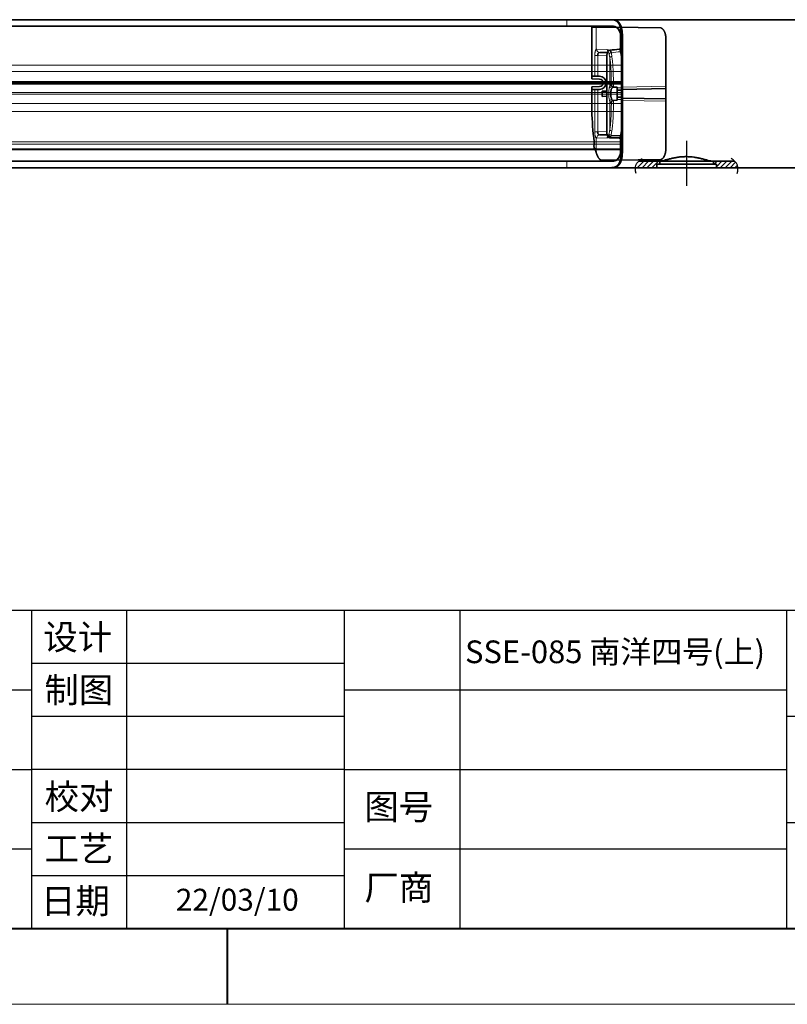
# Model space of a CAD drawing. Extents: x -1852 to 1352, y -221 to 893.
# Drawn here: x -1172 to -819, y -170 to 282 of the extents above; entities that cross this region are included whole.
import ezdxf

# ---------------------------------------------------------------- set-up
doc = ezdxf.new("R2010")
doc.units = 0
doc.styles.add('HZ', font='txt')

# ---------------------------------------------------------------- blocks, each defined once
blk = doc.blocks.new('A$C7EB9362D')
at = {"color": 6, "lineweight": 35, "ltscale": 0.137372}
for p, q in [((92.84, 67.92), (98.33, 67.92)), ((134.84, 67.92), (140.33, 67.92))]:
    blk.add_line(p, q, dxfattribs=at)
at = {"color": 6, "lineweight": 35, "ltscale": 0.370815}
blk.add_line((98.33, 67.92), (113.17, 67.92), dxfattribs=at)
at = {"color": 6, "lineweight": 35, "ltscale": 0.026755}
for p, q in [((113.17, 67.92), (114.24, 67.92)), ((118.94, 67.92), (120.01, 67.92))]:
    blk.add_line(p, q, dxfattribs=at)
at = {"color": 6, "lineweight": 13}
for p, q in [((113.52, 47.92), (113.17, 67.92)), ((120.01, 67.92), (119.65, 47.92)), ((99.68, 40.77), (133.99, 40.77))]:
    blk.add_line(p, q, dxfattribs=at)
at = {"color": 6, "lineweight": 35, "ltscale": 0.117473}
blk.add_line((114.24, 67.92), (118.94, 67.92), dxfattribs=at)
at = {"color": 6, "lineweight": 35}
for p, q in [((114.24, 67.92), (114.59, 47.92)), ((118.59, 47.92), (118.94, 67.92)), ((86.04, 44.72), (86.4, 65.54)), ((147.14, 44.71), (146.77, 65.54)), ((133.99, 40.73), (99.68, 40.73)), ((108.59, 33.79), (86.51, 33.79))]:
    blk.add_line(p, q, dxfattribs=at)
at = {"color": 6, "lineweight": 35, "ltscale": 0.370816}
blk.add_line((120.01, 67.92), (134.84, 67.92), dxfattribs=at)
at = {"color": 6, "lineweight": 13, "ltscale": 0.195419}
blk.add_line((96.65, 46.91), (88.83, 46.91), dxfattribs=at)
at = {"color": 6, "lineweight": 35, "ltscale": 0.383423}
for p, q in [((98.19, 47.92), (113.52, 47.92)), ((119.65, 47.92), (134.99, 47.92))]:
    blk.add_line(p, q, dxfattribs=at)
at = {"color": 6, "lineweight": 35, "ltscale": 0.026558}
for p, q in [((114.59, 47.92), (113.52, 47.92)), ((119.65, 47.92), (118.59, 47.92))]:
    blk.add_line(p, q, dxfattribs=at)
at = {"color": 6, "lineweight": 35, "ltscale": 0.038963}
for p, q in [((113.59, 45.42), (113.53, 43.86)), ((119.59, 45.42), (119.64, 43.86))]:
    blk.add_line(p, q, dxfattribs=at)
at = {"color": 6, "lineweight": 35, "ltscale": 0.008374}
blk.add_line((113.92, 45.42), (113.59, 45.42), dxfattribs=at)
at = {"color": 6, "lineweight": 13, "ltscale": 0.062172}
for p, q in [((113.92, 45.42), (113.92, 47.9)), ((119.25, 47.9), (119.25, 45.42))]:
    blk.add_line(p, q, dxfattribs=at)
at = {"color": 6, "lineweight": 35, "ltscale": 0.026628}
for p, q in [((114.99, 45.42), (113.92, 45.42)), ((119.25, 45.42), (118.19, 45.42))]:
    blk.add_line(p, q, dxfattribs=at)
at = {"color": 6, "lineweight": 35, "ltscale": 5.19023e-05}
for p, q in [((114.59, 47.92), (114.59, 47.92)), ((118.59, 47.92), (118.59, 47.92))]:
    blk.add_line(p, q, dxfattribs=at)
at = {"color": 6, "lineweight": 35, "ltscale": 0.009993}
blk.add_line((114.59, 47.92), (114.99, 47.92), dxfattribs=at)
at = {"color": 6, "lineweight": 35, "ltscale": 0.079999}
for p, q in [((118.19, 47.92), (114.99, 47.92)), ((114.99, 45.42), (118.19, 45.42))]:
    blk.add_line(p, q, dxfattribs=at)
at = {"color": 6, "lineweight": 35, "ltscale": 0.0625}
for p, q in [((114.99, 47.92), (114.99, 45.42)), ((118.19, 45.42), (118.19, 47.92))]:
    blk.add_line(p, q, dxfattribs=at)
at = {"color": 6, "lineweight": 35, "ltscale": 0.010001}
blk.add_line((118.19, 47.92), (118.59, 47.92), dxfattribs=at)
at = {"color": 6, "lineweight": 35, "ltscale": 0.008372}
blk.add_line((119.59, 45.42), (119.25, 45.42), dxfattribs=at)
at = {"color": 6, "lineweight": 13, "ltscale": 0.111336}
blk.add_line((135.74, 42.66), (135.84, 47.11), dxfattribs=at)
at = {"color": 6, "lineweight": 13, "ltscale": 0.109639}
blk.add_line((136.37, 42.53), (136.5, 46.91), dxfattribs=at)
at = {"color": 6, "lineweight": 13, "ltscale": 0.195958}
blk.add_line((144.34, 46.91), (136.5, 46.91), dxfattribs=at)
at = {"color": 6, "lineweight": 35, "ltscale": 0.105023}
blk.add_line((136.84, 42.23), (136.99, 46.43), dxfattribs=at)
at = {"color": 6, "lineweight": 35, "ltscale": 0.000587465}
blk.add_line((86.04, 44.72), (86.04, 44.7), dxfattribs=at)
at = {"color": 6, "lineweight": 35, "ltscale": 0.223249}
blk.add_line((86.04, 44.7), (86.04, 35.77), dxfattribs=at)
at = {"color": 6, "lineweight": 13, "ltscale": 0.120886}
for p, q in [((96.11, 36.07), (96.24, 40.91)), ((136.94, 40.91), (137.06, 36.07))]:
    blk.add_line(p, q, dxfattribs=at)
at = {"color": 6, "lineweight": 35, "ltscale": 0.000176411}
blk.add_line((96.62, 42.19), (96.62, 42.2), dxfattribs=at)
at = {"color": 6, "lineweight": 35, "ltscale": 0.088779}
blk.add_line((97.7, 41.02), (97.61, 37.47), dxfattribs=at)
at = {"color": 6, "lineweight": 13, "ltscale": 0.105268}
blk.add_line((99.19, 40.75), (99.08, 36.54), dxfattribs=at)
at = {"color": 6, "lineweight": 13, "ltscale": 0.000988007}
for p, q in [((99.68, 40.77), (99.68, 40.73)), ((133.99, 40.77), (133.99, 40.73))]:
    blk.add_line(p, q, dxfattribs=at)
at = {"color": 6, "lineweight": 13, "ltscale": 0.33205}
for p, q in [((99.93, 42.11), (113.22, 42.11)), ((119.96, 42.11), (133.24, 42.11))]:
    blk.add_line(p, q, dxfattribs=at)
at = {"color": 6, "lineweight": 13, "ltscale": 0.005164}
for p, q in [((112.52, 42.62), (112.53, 42.82)), ((120.64, 42.82), (120.65, 42.62))]:
    blk.add_line(p, q, dxfattribs=at)
at = {"color": 6, "lineweight": 35, "ltscale": 0.007375}
for p, q in [((113.53, 43.86), (113.52, 43.57)), ((119.65, 43.57), (119.64, 43.86))]:
    blk.add_line(p, q, dxfattribs=at)
at = {"color": 6, "lineweight": 35, "ltscale": 0.001736}
for p, q in [((113.53, 43.79), (113.53, 43.86)), ((119.64, 43.86), (119.65, 43.79))]:
    blk.add_line(p, q, dxfattribs=at)
at = {"color": 6, "lineweight": 35, "ltscale": 0.054754}
for p, q in [((115.36, 38.54), (115.38, 40.73)), ((117.81, 38.54), (117.79, 40.73))]:
    blk.add_line(p, q, dxfattribs=at)
at = {"color": 6, "lineweight": 13, "ltscale": 0.104897}
blk.add_line((134.09, 36.54), (133.98, 40.73), dxfattribs=at)
at = {"color": 6, "lineweight": 35, "ltscale": 0.085756}
blk.add_line((135.56, 37.47), (135.47, 40.9), dxfattribs=at)
at = {"color": 6, "lineweight": 13, "ltscale": 0.0004036}
blk.add_line((135.55, 41.59), (135.54, 41.6), dxfattribs=at)
at = {"color": 6, "lineweight": 35, "ltscale": 0.000395977}
blk.add_line((147.14, 44.7), (147.14, 44.71), dxfattribs=at)
at = {"color": 6, "lineweight": 35, "ltscale": 0.155746}
blk.add_line((147.14, 38.47), (147.14, 44.7), dxfattribs=at)
at = {"color": 6, "lineweight": 13, "ltscale": 0.237589}
for p, q in [((99.08, 36.54), (108.59, 36.54)), ((108.59, 35.21), (99.08, 35.21))]:
    blk.add_line(p, q, dxfattribs=at)
at = {"color": 6, "lineweight": 13, "ltscale": 0.033169}
for p, q in [((99.08, 35.21), (99.08, 36.54)), ((134.09, 35.21), (134.09, 36.54))]:
    blk.add_line(p, q, dxfattribs=at)
at = {"color": 6, "lineweight": 35, "ltscale": 0.022012}
for p, q in [((108.59, 36.54), (108.59, 37.42)), ((114.59, 37.42), (114.59, 36.54))]:
    blk.add_line(p, q, dxfattribs=at)
at = {"color": 6, "lineweight": 35, "ltscale": 0.033169}
for p, q in [((108.59, 35.21), (108.59, 36.54)), ((114.59, 36.54), (114.59, 35.21))]:
    blk.add_line(p, q, dxfattribs=at)
at = {"color": 6, "lineweight": 35, "ltscale": 0.09068}
for p, q in [((109.94, 37.42), (109.81, 33.79)), ((113.36, 33.79), (113.24, 37.42))]:
    blk.add_line(p, q, dxfattribs=at)
at = {"color": 6, "lineweight": 13, "ltscale": 0.487589}
for p, q in [((114.59, 36.54), (134.09, 36.54)), ((134.09, 35.21), (114.59, 35.21))]:
    blk.add_line(p, q, dxfattribs=at)
at = {"color": 6, "lineweight": 35, "ltscale": 0.061334}
blk.add_line((117.81, 38.54), (115.36, 38.54), dxfattribs=at)
at = {"color": 6, "lineweight": 35, "ltscale": 0.04626}
blk.add_line((86.04, 35.77), (86.04, 33.92), dxfattribs=at)
at = {"color": 6, "lineweight": 13, "ltscale": 0.256111}
blk.add_line((86.04, 35.77), (96.28, 35.77), dxfattribs=at)
at = {"color": 6, "lineweight": 35, "ltscale": 0.035444}
for p, q in [((108.59, 33.79), (108.59, 35.21)), ((114.59, 35.21), (114.59, 33.79))]:
    blk.add_line(p, q, dxfattribs=at)
at = {"color": 6, "lineweight": 35, "ltscale": 0.030585}
for p, q in [((109.81, 33.79), (108.59, 33.79)), ((114.59, 33.79), (113.36, 33.79))]:
    blk.add_line(p, q, dxfattribs=at)
at = {"color": 6, "lineweight": 35, "ltscale": 0.177179}
blk.add_line((121.67, 33.79), (114.59, 33.79), dxfattribs=at)
at = {"color": 6, "lineweight": 13, "ltscale": 0.162712}
blk.add_line((136.89, 35.77), (143.4, 35.77), dxfattribs=at)
at = {"color": 6, "lineweight": 35, "ltscale": 0.003311}
blk.add_line((141.58, 35.24), (141.58, 35.11), dxfattribs=at)
at = {"color": 6, "lineweight": 35, "ltscale": 0.005547}
blk.add_line((141.61, 35.27), (141.61, 35.05), dxfattribs=at)
at = {"color": 6, "lineweight": 35}
for points in [[(92.84, 67.92), (92.58, 67.92), (92.32, 67.91), (92.08, 67.91), (91.84, 67.9), (91.47, 67.89), (91.11, 67.86), (90.76, 67.84), (90.58, 67.82), (90.41, 67.8), (90.14, 67.77), (89.88, 67.73), (89.62, 67.68), (89.37, 67.63), (89.12, 67.57)], [(144.05, 67.57), (143.83, 67.63), (143.6, 67.67), (143.37, 67.71), (143.13, 67.75), (142.97, 67.77), (142.81, 67.79), (142.64, 67.81), (142.47, 67.83), (142.19, 67.85), (141.9, 67.87), (141.61, 67.89), (141.39, 67.9), (141.16, 67.91), (140.75, 67.92), (140.33, 67.92)], [(86.4, 65.54), (86.4, 65.62), (86.42, 65.69), (86.43, 65.77), (86.46, 65.85), (86.49, 65.92), (86.51, 65.97), (86.54, 66.01), (86.57, 66.06), (86.6, 66.11), (86.66, 66.2), (86.73, 66.28), (86.8, 66.36), (86.88, 66.44), (86.97, 66.52), (87.03, 66.57), (87.1, 66.62), (87.17, 66.67), (87.24, 66.73), (87.39, 66.83), (87.55, 66.93), (87.72, 67.03), (87.9, 67.13)], [(89.12, 67.57), (88.9, 67.52), (88.79, 67.48), (88.68, 67.45), (88.58, 67.42), (88.48, 67.38), (88.32, 67.32), (88.18, 67.26), (88.04, 67.2), (87.9, 67.13)], [(145.27, 67.13), (145.14, 67.2), (144.99, 67.26), (144.85, 67.32), (144.7, 67.38), (144.6, 67.42), (144.5, 67.45), (144.39, 67.48), (144.27, 67.52), (144.05, 67.57)], [(146.06, 66.64), (146.18, 66.54), (146.29, 66.44), (146.34, 66.39), (146.39, 66.34), (146.45, 66.28), (146.5, 66.21), (146.55, 66.14), (146.61, 66.06), (146.66, 65.97), (146.7, 65.89), (146.71, 65.84), (146.73, 65.8), (146.74, 65.76), (146.75, 65.71), (146.76, 65.65), (146.77, 65.6), (146.77, 65.54)], [(88.83, 46.91), (88.54, 46.8), (88.26, 46.68), (88, 46.56), (87.87, 46.5), (87.74, 46.44), (87.63, 46.38), (87.51, 46.32), (87.33, 46.22), (87.15, 46.11), (86.98, 46), (86.91, 45.95), (86.83, 45.89), (86.73, 45.82), (86.64, 45.74), (86.56, 45.67), (86.48, 45.59), (86.4, 45.51), (86.34, 45.43), (86.29, 45.38), (86.25, 45.32), (86.21, 45.26), (86.17, 45.19), (86.13, 45.11), (86.1, 45.03), (86.07, 44.95), (86.05, 44.87), (86.04, 44.8), (86.04, 44.72)], [(88.83, 46.91), (88.95, 46.96), (89.08, 47), (89.33, 47.08), (89.59, 47.16), (89.85, 47.23), (90.12, 47.3), (90.29, 47.34), (90.46, 47.38), (90.64, 47.41), (90.82, 47.45), (91.18, 47.51), (91.54, 47.57), (91.87, 47.61), (92.21, 47.65), (92.55, 47.69), (92.81, 47.72), (93.06, 47.74)], [(93.06, 47.74), (93.34, 47.76), (93.61, 47.78), (94.16, 47.82), (94.72, 47.85), (95.28, 47.87), (95.86, 47.89), (96.43, 47.9), (96.87, 47.91), (97.3, 47.91), (97.74, 47.92), (98.19, 47.92)], [(96.18, 46.43), (96.18, 46.46), (96.18, 46.5), (96.19, 46.54), (96.21, 46.58), (96.23, 46.62), (96.25, 46.64), (96.27, 46.67), (96.32, 46.71), (96.38, 46.76), (96.42, 46.79), (96.46, 46.81), (96.55, 46.86), (96.65, 46.91)], [(97.28, 47.1), (97.62, 47.17), (97.97, 47.23), (98.33, 47.29), (98.69, 47.34), (98.93, 47.37), (99.17, 47.41), (99.67, 47.47), (100.17, 47.52), (100.55, 47.56), (100.93, 47.59), (101.46, 47.63), (102.01, 47.67), (102.57, 47.7), (103, 47.72), (103.42, 47.74), (103.86, 47.76), (104.3, 47.77), (105.15, 47.8)], [(105.15, 47.8), (105.76, 47.82), (106.35, 47.83), (107.01, 47.85), (107.68, 47.86), (108.53, 47.87), (109.41, 47.88), (110.91, 47.89), (111.91, 47.9), (113.92, 47.9)], [(119.25, 47.9), (120.72, 47.9), (122.19, 47.89), (123.65, 47.88), (124.38, 47.87), (125.1, 47.87), (125.83, 47.85), (126.55, 47.84), (127.26, 47.82), (127.98, 47.8)], [(127.98, 47.8), (128.5, 47.79), (129.01, 47.77), (129.69, 47.74), (130.37, 47.71), (131.05, 47.67), (131.72, 47.62), (132.06, 47.6), (132.39, 47.57), (132.71, 47.54), (133.03, 47.51), (133.51, 47.46), (133.99, 47.41), (134.46, 47.34), (134.7, 47.31), (134.93, 47.27), (135.23, 47.22), (135.54, 47.17), (135.84, 47.11)], [(134.99, 47.92), (135.59, 47.92), (136.18, 47.91), (136.63, 47.91), (137.07, 47.9), (137.75, 47.88), (138.09, 47.87), (138.43, 47.86), (138.76, 47.84), (139.08, 47.83), (139.57, 47.8), (140.03, 47.76), (140.49, 47.72), (140.71, 47.69), (140.94, 47.67), (141.16, 47.64), (141.38, 47.61), (141.61, 47.58), (141.83, 47.55), (142.19, 47.48), (142.38, 47.45), (142.56, 47.41), (142.83, 47.35), (143.1, 47.29), (143.36, 47.22), (143.61, 47.15), (143.87, 47.08), (144.11, 47), (144.34, 46.91)], [(136.5, 46.91), (136.61, 46.86), (136.66, 46.83), (136.71, 46.8), (136.76, 46.77), (136.81, 46.73), (136.86, 46.69), (136.9, 46.64), (136.92, 46.62), (136.94, 46.59), (136.96, 46.56), (136.97, 46.52), (136.98, 46.48), (136.99, 46.45), (136.99, 46.43)], [(146.39, 45.85), (146.28, 45.93), (146.17, 46.01), (146.05, 46.09), (145.96, 46.15), (145.86, 46.2), (145.76, 46.26), (145.65, 46.32), (145.54, 46.38), (145.42, 46.44), (145.3, 46.5), (145.17, 46.56), (144.9, 46.68), (144.63, 46.8), (144.34, 46.91)], [(96.62, 42.2), (96.62, 42.23), (96.63, 42.26), (96.64, 42.29), (96.67, 42.32), (96.68, 42.34), (96.71, 42.36), (96.76, 42.4), (96.79, 42.42), (96.83, 42.44), (96.91, 42.48), (97, 42.52), (97.07, 42.55), (97.14, 42.57), (97.23, 42.6), (97.32, 42.62), (97.43, 42.65), (97.55, 42.68), (97.67, 42.71), (97.79, 42.73)], [(96.63, 42.19), (96.64, 42.12), (96.65, 42.05), (96.67, 41.98), (96.7, 41.9), (96.73, 41.83), (96.76, 41.76), (96.81, 41.68), (96.85, 41.61), (96.89, 41.56), (96.93, 41.51), (96.98, 41.46), (97.02, 41.42), (97.06, 41.39), (97.14, 41.32), (97.23, 41.26), (97.32, 41.2), (97.41, 41.15), (97.5, 41.11), (97.59, 41.07), (97.68, 41.03), (97.81, 40.99), (97.96, 40.94), (98.11, 40.9), (98.28, 40.87), (98.45, 40.83), (98.64, 40.8), (98.85, 40.78), (99.03, 40.76), (99.21, 40.75), (99.41, 40.74), (99.61, 40.73), (99.68, 40.73)], [(113.53, 43.79), (113.52, 43.71), (113.5, 43.63), (113.48, 43.56), (113.45, 43.49), (113.41, 43.42), (113.39, 43.37), (113.36, 43.33), (113.34, 43.29), (113.31, 43.26), (113.25, 43.18), (113.2, 43.13), (113.15, 43.09), (113.1, 43.05), (113.06, 43.02), (113.02, 42.99), (112.94, 42.95), (112.86, 42.91), (112.77, 42.88), (112.71, 42.86), (112.65, 42.84), (112.59, 42.83), (112.53, 42.82)], [(114.04, 43.03), (114.16, 42.97), (114.28, 42.91), (114.42, 42.86), (114.56, 42.8), (114.72, 42.76), (114.88, 42.71), (115.05, 42.67), (115.23, 42.63), (115.41, 42.6), (115.64, 42.57), (115.87, 42.55), (116.11, 42.53), (116.35, 42.52), (116.59, 42.51), (116.83, 42.52), (117.07, 42.53), (117.31, 42.55), (117.54, 42.57), (117.76, 42.6), (117.97, 42.64), (118.17, 42.68), (118.35, 42.73), (118.53, 42.78), (118.62, 42.81), (118.7, 42.84), (118.78, 42.87), (118.86, 42.9), (118.95, 42.94), (119.05, 42.99), (119.13, 43.03)], [(120.64, 42.82), (120.58, 42.83), (120.52, 42.84), (120.44, 42.86), (120.35, 42.89), (120.27, 42.93), (120.19, 42.97), (120.11, 43.02), (120.07, 43.05), (120.04, 43.08), (119.97, 43.14), (119.91, 43.2), (119.85, 43.27), (119.82, 43.31), (119.8, 43.35), (119.77, 43.39), (119.75, 43.44), (119.72, 43.49), (119.7, 43.56), (119.68, 43.62), (119.66, 43.7), (119.65, 43.79)], [(136.83, 42.23), (136.83, 42.16), (136.82, 42.1), (136.81, 42.04), (136.79, 41.96), (136.77, 41.89), (136.74, 41.82), (136.71, 41.74), (136.67, 41.67), (136.63, 41.6), (136.58, 41.53), (136.54, 41.48), (136.5, 41.44), (136.45, 41.39), (136.41, 41.35), (136.37, 41.32), (136.28, 41.25), (136.2, 41.19), (136.11, 41.14), (136.01, 41.09), (135.89, 41.04), (135.77, 40.99), (135.65, 40.95), (135.49, 40.91), (135.34, 40.87), (135.18, 40.84), (135.02, 40.81), (134.86, 40.79), (134.69, 40.77), (134.52, 40.75), (134.34, 40.74), (134.17, 40.73), (133.99, 40.73)], [(97.69, 37.13), (97.73, 37.07), (97.77, 37.01), (97.81, 36.95), (97.87, 36.9), (97.93, 36.85), (98, 36.8), (98.07, 36.75), (98.16, 36.71), (98.24, 36.67), (98.34, 36.64), (98.45, 36.61), (98.57, 36.58), (98.69, 36.56), (98.82, 36.54), (98.95, 36.54), (99.08, 36.54)], [(134.09, 36.54), (134.21, 36.54), (134.33, 36.54), (134.44, 36.55), (134.56, 36.57), (134.67, 36.59), (134.73, 36.61), (134.79, 36.62), (134.86, 36.65), (134.94, 36.67), (135.01, 36.7), (135.09, 36.74), (135.16, 36.79), (135.23, 36.84), (135.29, 36.89), (135.35, 36.94), (135.4, 37), (135.45, 37.06), (135.48, 37.13)], [(143.4, 35.77), (143.58, 35.83), (143.78, 35.89), (143.97, 35.95), (144.16, 36.02), (144.31, 36.07), (144.46, 36.13), (144.6, 36.19), (144.74, 36.24), (144.98, 36.35), (145.19, 36.44), (145.4, 36.55), (145.6, 36.66), (145.73, 36.73), (145.86, 36.81), (145.98, 36.89), (146.08, 36.95), (146.17, 37.02), (146.26, 37.08), (146.34, 37.15), (146.47, 37.25), (146.58, 37.36), (146.63, 37.41), (146.69, 37.47), (146.76, 37.55), (146.82, 37.63), (146.88, 37.71), (146.93, 37.79), (146.99, 37.89), (147.03, 37.98), (147.07, 38.08), (147.1, 38.18), (147.11, 38.23), (147.12, 38.27), (147.13, 38.34), (147.13, 38.4), (147.14, 38.47)], [(86.51, 33.79), (86.43, 33.79), (86.35, 33.8), (86.3, 33.8), (86.25, 33.81), (86.18, 33.82), (86.13, 33.83), (86.11, 33.84), (86.09, 33.85), (86.07, 33.86), (86.05, 33.88), (86.04, 33.9), (86.04, 33.92)], [(124.48, 33.85), (123.58, 33.82), (123.15, 33.81), (122.54, 33.8), (122.09, 33.8), (121.67, 33.79)], [(139.97, 34.89), (139.82, 34.91), (139.66, 34.93), (139.49, 34.94), (139.31, 34.95), (139.13, 34.95), (138.95, 34.94), (138.77, 34.93), (138.6, 34.91)], [(141.62, 35.05), (141.61, 35.04), (141.61, 35.03), (141.59, 35.01), (141.57, 34.99), (141.55, 34.97), (141.52, 34.96), (141.49, 34.95), (141.45, 34.93), (141.38, 34.91), (141.27, 34.89), (141.15, 34.87), (141.02, 34.85), (140.86, 34.84), (140.69, 34.84), (140.53, 34.84), (140.36, 34.84), (140.22, 34.85), (140.09, 34.87), (139.97, 34.89)], [(141.99, 35.42), (141.88, 35.39), (141.79, 35.36), (141.74, 35.34), (141.7, 35.33), (141.66, 35.3), (141.62, 35.28), (141.59, 35.26), (141.57, 35.23), (141.56, 35.22), (141.55, 35.2), (141.55, 35.19), (141.55, 35.18)]]:
    blk.add_lwpolyline(points, dxfattribs=at)
at = {"color": 6, "lineweight": 13}
for points in [[(97.28, 47.1), (97.31, 46.74), (97.35, 46.38), (97.41, 45.88), (97.53, 44.88), (97.63, 44.01), (97.74, 43.15), (97.79, 42.73)], [(98.13, 41.74), (98.02, 41.71), (97.92, 41.67), (97.84, 41.62), (97.8, 41.6), (97.77, 41.58), (97.72, 41.54), (97.69, 41.52), (97.67, 41.5), (97.66, 41.48), (97.64, 41.46), (97.63, 41.43), (97.61, 41.39), (97.61, 41.36), (97.62, 41.33), (97.63, 41.29), (97.65, 41.26), (97.67, 41.22), (97.71, 41.18), (97.75, 41.15), (97.79, 41.13), (97.82, 41.1), (97.86, 41.08), (97.91, 41.06), (98.01, 41.02), (98.07, 40.99), (98.14, 40.97), (98.21, 40.95), (98.28, 40.93), (98.45, 40.89), (98.62, 40.86), (98.81, 40.83), (98.98, 40.81), (99.17, 40.79), (99.35, 40.78)], [(99.42, 43.03), (99.9, 43.11), (100.38, 43.18), (100.87, 43.24), (101.36, 43.3), (101.69, 43.34), (102.03, 43.37), (102.35, 43.4), (102.68, 43.43), (103.04, 43.46), (103.4, 43.49), (104.09, 43.53), (104.61, 43.56), (105.13, 43.59), (105.67, 43.62), (106.21, 43.64)], [(106.01, 42.67), (105.54, 42.64), (105.08, 42.62), (104.65, 42.6), (104.23, 42.57), (103.64, 42.53), (103.06, 42.48), (102.48, 42.43), (101.96, 42.38), (101.45, 42.32), (100.94, 42.26), (100.68, 42.22), (100.42, 42.18), (100.18, 42.15), (99.93, 42.11)], [(112.53, 42.82), (111.7, 42.81), (110.87, 42.8), (110.06, 42.79), (109.25, 42.77), (108.16, 42.74), (107.6, 42.73), (107.04, 42.71), (106.52, 42.69), (106.01, 42.67)], [(106.21, 43.64), (106.74, 43.66), (107.28, 43.68), (107.82, 43.7), (108.38, 43.71), (109.49, 43.74), (110.6, 43.76), (111.33, 43.77), (112.06, 43.78), (113.53, 43.79)], [(113.22, 42.11), (113.06, 42.18), (112.98, 42.21), (112.92, 42.25), (112.83, 42.29), (112.76, 42.34), (112.69, 42.38), (112.63, 42.43), (112.61, 42.46), (112.58, 42.48), (112.56, 42.51), (112.54, 42.55), (112.53, 42.57), (112.52, 42.6), (112.52, 42.62)], [(119.96, 42.11), (119.82, 42.05), (119.66, 42), (119.5, 41.94), (119.33, 41.9), (119.14, 41.85), (119.02, 41.82), (118.9, 41.8), (118.64, 41.75), (118.37, 41.71), (118.09, 41.67), (117.81, 41.64), (117.52, 41.62), (117.22, 41.6), (116.92, 41.59), (116.62, 41.59), (116.31, 41.59), (116.01, 41.6), (115.72, 41.61), (115.42, 41.64), (115.13, 41.66), (114.85, 41.7), (114.58, 41.74), (114.33, 41.79), (114.2, 41.81), (114.08, 41.84), (113.93, 41.88), (113.78, 41.91), (113.63, 41.96), (113.48, 42), (113.34, 42.06), (113.22, 42.11)], [(113.52, 43.57), (113.52, 43.55), (113.52, 43.53), (113.53, 43.51), (113.54, 43.48), (113.56, 43.44), (113.59, 43.4), (113.63, 43.35), (113.65, 43.32), (113.69, 43.29), (113.76, 43.22), (113.84, 43.16), (113.94, 43.09), (114.04, 43.03)], [(119.13, 43.03), (119.24, 43.1), (119.34, 43.17), (119.43, 43.23), (119.47, 43.27), (119.5, 43.3), (119.53, 43.33), (119.56, 43.36), (119.59, 43.4), (119.61, 43.44), (119.63, 43.48), (119.64, 43.51), (119.65, 43.54), (119.65, 43.57)], [(119.65, 43.79), (120.63, 43.78), (121.61, 43.77), (122.47, 43.76), (123.33, 43.75), (123.94, 43.73), (124.55, 43.72), (125.36, 43.7), (126.17, 43.67), (126.97, 43.64)], [(120.65, 42.62), (120.65, 42.59), (120.64, 42.56), (120.62, 42.53), (120.61, 42.51), (120.59, 42.48), (120.57, 42.46), (120.54, 42.44), (120.49, 42.39), (120.43, 42.35), (120.36, 42.3), (120.3, 42.27), (120.24, 42.24), (120.17, 42.2), (120.09, 42.17), (119.96, 42.11)], [(127.16, 42.67), (126.65, 42.69), (126.14, 42.71), (125.57, 42.73), (125.01, 42.74), (123.92, 42.77), (123.12, 42.79), (122.31, 42.8), (121.48, 42.81), (120.64, 42.82)], [(126.97, 43.64), (127.84, 43.6), (128.28, 43.58), (128.71, 43.55), (129.29, 43.52), (129.86, 43.48), (130.43, 43.43), (130.77, 43.41), (131.11, 43.37), (131.44, 43.34), (131.78, 43.31), (132.22, 43.25), (132.67, 43.2), (133.12, 43.13), (133.44, 43.08), (133.75, 43.03)], [(133.24, 42.11), (133, 42.15), (132.75, 42.18), (132.5, 42.22), (132.24, 42.26), (131.73, 42.32), (131.21, 42.38), (130.7, 42.43), (130.12, 42.48), (129.53, 42.53), (128.94, 42.57), (128.52, 42.6), (128.1, 42.62), (127.63, 42.64), (127.16, 42.67)], [(133.99, 40.77), (134.18, 40.77), (134.37, 40.78), (134.56, 40.8), (134.75, 40.82), (134.92, 40.84), (135.08, 40.88), (135.16, 40.89), (135.24, 40.91), (135.34, 40.94), (135.44, 40.98), (135.53, 41.01), (135.6, 41.05), (135.64, 41.07), (135.68, 41.09), (135.72, 41.12), (135.76, 41.15), (135.79, 41.18), (135.81, 41.22), (135.83, 41.25), (135.83, 41.27), (135.84, 41.29), (135.84, 41.3), (135.84, 41.32), (135.84, 41.34), (135.83, 41.36), (135.82, 41.39), (135.79, 41.43), (135.76, 41.46), (135.73, 41.49), (135.68, 41.52), (135.64, 41.55), (135.6, 41.57), (135.55, 41.59)], [(136.37, 42.53), (136.45, 42.5), (136.51, 42.48), (136.57, 42.46), (136.61, 42.44), (136.67, 42.41), (136.72, 42.38), (136.77, 42.35), (136.8, 42.32), (136.81, 42.3), (136.82, 42.29), (136.83, 42.27), (136.84, 42.26), (136.84, 42.24), (136.84, 42.23)], [(99.08, 35.21), (98.78, 35.21), (98.63, 35.22), (98.49, 35.23), (98.27, 35.24), (98.05, 35.26), (97.84, 35.28), (97.64, 35.31), (97.52, 35.33), (97.4, 35.35), (97.29, 35.37), (97.18, 35.39), (97.04, 35.43), (96.91, 35.46), (96.79, 35.5), (96.68, 35.54), (96.58, 35.59), (96.49, 35.63), (96.4, 35.68), (96.34, 35.72), (96.28, 35.77)], [(136.89, 35.77), (136.83, 35.72), (136.75, 35.67), (136.67, 35.62), (136.58, 35.58), (136.51, 35.55), (136.44, 35.52), (136.37, 35.5), (136.3, 35.47), (136.13, 35.43), (135.96, 35.39), (135.79, 35.35), (135.6, 35.32), (135.41, 35.29), (135.28, 35.27), (135.15, 35.26), (135.01, 35.25), (134.86, 35.24), (134.61, 35.22), (134.35, 35.21), (134.09, 35.21)]]:
    blk.add_lwpolyline(points, dxfattribs=at)
at = {"color": 6, "lineweight": 35}
for centre, radius, start, end in [((142.81, 62.32), 5.4, 53.0344, 62.8525), ((1042.99, 142.97), 951.72, 185.82206, 186.07798), ((97.86, 43.98), 3.17, 100.543, 112.3983), ((114, 20.77), 27.14, 89.1431, 90.1577), ((114.37, 49.75), 1.85, 271.0808, 276.822), ((118.81, 49.75), 1.85, 263.1767, 268.9196), ((119.18, 20.76), 27.14, 89.8427, 90.8572), ((135.25, 43.93), 3.23, 67.3043, 79.6432), ((111.59, 37.42), 3, 360, 180), ((111.59, 37.42), 1.65, 0, 180), ((120.5, 181.11), 147.32, 271.5481, 277.0578), ((141.65, 35.19), 0.0986, 185.1932, 231.8387), ((141.54, 35.05), 0.0763, 359.1616, 53.2268), ((138.76, 51.31), 16.22, 281.4677, 286.604)]:
    blk.add_arc(centre, radius, start, end, dxfattribs=at)
at = {"color": 6, "lineweight": 13}
for centre, radius, start, end in [((96.25, 42.44), 1.53, 269.7074, 309.6352), ((107, -2.57), 46.23, 99.4366, 101.4935), ((99.02, 38.83), 3.05, 102.0442, 106.9093), ((106.84, 2.4), 40.3, 99.8711, 102.1176), ((99.68, 47.76), 6.99, 267.3578, 270.0052), ((126.62, 3.94), 38.74, 77.3179, 80.1666), ((126.46, -0.94), 44.58, 77.9873, 80.5872), ((134.66, 39.54), 2.24, 66.9914, 78.0469), ((135.08, 37.81), 4.89, 74.6637, 82.2388), ((98.33, 37.46), 0.716, 178.7138, 207.4072), ((134.85, 37.46), 0.716, 332.5928, 1.2862)]:
    blk.add_arc(centre, radius, start, end, dxfattribs=at)
at = {"color": 6, "lineweight": 35}
blk.add_ellipse((125.15, 45.33), major_axis=(21.99, -0.65), ratio=0.198818, start_param=0.009503, end_param=0.267016, dxfattribs=at)
at = {"color": 6, "lineweight": 13}
for centre, major_axis, ratio, start_param, end_param in [((104.08, 40.89), (7.85, 0), 0.289792, 2.766755, 3.133989), ((98.38, 42.77), (0.211, -0.977), 0.589053, 4.621206, 5.93158), ((99.93, 43.07), (0.173, -0.985), 0.511786, 4.658237, 5.953281), ((112.52, 43.6), (0.999, -0.035), 0.985216, 4.74678, 6.283185), ((113.22, 43.07), (-0.397, -0.918), 0.807446, 0.491289, 1.870527), ((119.96, 43.07), (0.397, -0.918), 0.807446, 4.412658, 5.791897), ((120.65, 43.6), (0.999, 0.035), 0.985216, 3.141593, 4.677998), ((133.24, 43.07), (-0.173, -0.985), 0.511878, 0.329926, 1.624986), ((135.13, 42.69), (-0.222, -0.975), 0.607569, 0.357999, 1.67257), ((135.54, 42.56), (-0.407, -0.913), 0.814895, 0.500851, 1.883531), ((136.94, 42.35), (1.5, 0.04), 0.960465, 4.103304, 4.687244), ((129.09, 40.89), (7.85, 0), 0.289825, 0.007596, 0.296721), ((96.11, 37.51), (1.5, -0.04), 0.960465, 4.737534, 6.283185), ((137.06, 37.51), (1.5, 0.04), 0.960465, 3.141593, 4.687244), ((99.11, 36.07), (3, 0.01), 0.29835, 3.132799, 3.479037), ((134.06, 36.07), (3, -0.01), 0.298345, 5.945748, 6.291979)]:
    blk.add_ellipse(centre, major_axis=major_axis, ratio=ratio, start_param=start_param, end_param=end_param, dxfattribs=at)
blk = doc.blocks.new('A$C51AD0A03')
at = {"color": 45, "lineweight": 35}
for p, q in [((6.3, 68), (416.7, 68)), ((6.3, 0), (416.7, 0))]:
    blk.add_line(p, q, dxfattribs=at)
at = {"color": 45, "lineweight": 35, "ltscale": 0.301076}
blk.add_line((421.5, 47.21), (421.5, 59.25), dxfattribs=at)
at = {"color": 45, "lineweight": 35, "ltscale": 0.219931}
blk.add_line((421.5, 45.4), (421.5, 54.19), dxfattribs=at)
at = {"color": 45, "lineweight": 35, "ltscale": 0.003751}
for p, q in [((421.65, 47.73), (421.5, 47.73)), ((421.65, 47.04), (421.5, 47.04)), ((421.65, 46.76), (421.5, 46.76)), ((421.65, 46.07), (421.5, 46.07)), ((421.65, 38.89), (421.5, 38.89)), ((421.65, 38.73), (421.5, 38.73)), ((421.65, 38.64), (421.5, 38.64)), ((421.65, 37.13), (421.5, 37.13)), ((421.65, 34.96), (421.5, 34.96)), ((421.65, 34.84), (421.5, 34.84)), ((421.65, 34.5), (421.5, 34.5)), ((421.65, 33.31), (421.5, 33.31)), ((421.65, 33.04), (421.5, 33.04)), ((421.65, 30.69), (421.5, 30.69)), ((421.65, 29.11), (421.5, 29.11)), ((421.65, 21.95), (421.5, 21.95)), ((421.65, 20.25), (421.5, 20.25))]:
    blk.add_line(p, q, dxfattribs=at)
at = {"color": 45, "lineweight": 35, "ltscale": 0.330273}
blk.add_line((421.5, 34), (421.5, 47.21), dxfattribs=at)
at = {"color": 45, "lineweight": 35, "ltscale": 0.284486}
blk.add_line((421.5, 34.02), (421.5, 45.4), dxfattribs=at)
at = {"color": 45, "lineweight": 35, "ltscale": 0.017012}
for p, q in [((421.65, 47.73), (421.65, 47.04)), ((421.65, 46.76), (421.65, 46.07))]:
    blk.add_line(p, q, dxfattribs=at)
at = {"color": 45, "lineweight": 35, "ltscale": 0.007242}
blk.add_line((421.65, 47.04), (421.65, 46.76), dxfattribs=at)
at = {"color": 45, "lineweight": 13, "ltscale": 0.003751}
for p, q in [((421.65, 38.42), (421.5, 38.42)), ((421.65, 38.02), (421.5, 38.02))]:
    blk.add_line(p, q, dxfattribs=at)
at = {"color": 45, "lineweight": 35, "ltscale": 0.004094}
blk.add_line((421.65, 38.73), (421.65, 38.89), dxfattribs=at)
at = {"color": 45, "lineweight": 35, "ltscale": 0.002071}
blk.add_line((421.65, 38.64), (421.65, 38.73), dxfattribs=at)
at = {"color": 45, "lineweight": 35, "ltscale": 0.005565}
blk.add_line((421.65, 38.42), (421.65, 38.64), dxfattribs=at)
at = {"color": 45, "lineweight": 35, "ltscale": 0.010156}
blk.add_line((421.65, 38.02), (421.65, 38.42), dxfattribs=at)
at = {"color": 45, "lineweight": 35, "ltscale": 0.022179}
blk.add_line((421.65, 37.13), (421.65, 38.02), dxfattribs=at)
at = {"color": 45, "lineweight": 35, "ltscale": 0.284551}
blk.add_line((421.5, 22.63), (421.5, 34.01), dxfattribs=at)
at = {"color": 45, "lineweight": 35, "ltscale": 0.329823}
blk.add_line((421.5, 20.81), (421.5, 34), dxfattribs=at)
at = {"color": 45, "lineweight": 35, "ltscale": 0.002923}
blk.add_line((421.65, 34.84), (421.65, 34.96), dxfattribs=at)
at = {"color": 45, "lineweight": 35, "ltscale": 0.008468}
blk.add_line((421.65, 34.5), (421.65, 34.84), dxfattribs=at)
at = {"color": 45, "lineweight": 35, "ltscale": 0.012484}
blk.add_line((421.65, 34), (421.65, 34.5), dxfattribs=at)
at = {"color": 45, "lineweight": 35, "ltscale": 0.017255}
blk.add_line((421.65, 33.31), (421.65, 34), dxfattribs=at)
at = {"color": 45, "lineweight": 35, "ltscale": 0.006673}
blk.add_line((421.65, 33.04), (421.65, 33.31), dxfattribs=at)
at = {"color": 45, "lineweight": 35, "ltscale": 0.039626}
blk.add_line((421.65, 29.11), (421.65, 30.69), dxfattribs=at)
at = {"color": 45, "lineweight": 35, "ltscale": 0.220348}
blk.add_line((421.5, 13.82), (421.5, 22.63), dxfattribs=at)
at = {"color": 45, "lineweight": 35, "ltscale": 0.301458}
blk.add_line((421.5, 8.75), (421.5, 20.81), dxfattribs=at)
at = {"color": 45, "lineweight": 35, "ltscale": 0.04245}
blk.add_line((421.65, 21.95), (421.65, 20.25), dxfattribs=at)
at = {"color": 45, "lineweight": 35}
for points in [[(419.08, 67.43), (418.94, 67.51), (418.79, 67.59), (418.64, 67.66), (418.49, 67.72), (418.33, 67.77), (418.17, 67.82), (418, 67.86), (417.85, 67.9), (417.69, 67.92), (417.54, 67.95), (417.38, 67.97), (417.27, 67.98), (417.16, 67.99), (416.93, 68), (416.7, 68)], [(420.59, 65.64), (420.5, 65.82), (420.41, 66), (420.32, 66.16), (420.27, 66.24), (420.22, 66.32), (420.15, 66.43), (420.07, 66.52), (420, 66.62), (419.9, 66.74), (419.79, 66.86), (419.68, 66.97), (419.57, 67.07), (419.45, 67.17), (419.33, 67.27), (419.21, 67.35), (419.08, 67.43)], [(421.32, 62.8), (421.29, 62.98), (421.27, 63.16), (421.24, 63.33), (421.21, 63.51), (421.17, 63.74), (421.12, 63.96), (421.07, 64.18), (421.01, 64.44), (420.97, 64.58), (420.93, 64.71), (420.9, 64.83), (420.86, 64.95), (420.8, 65.13), (420.73, 65.31), (420.66, 65.48), (420.59, 65.64)], [(421.5, 59.25), (421.5, 59.8), (421.49, 60.33), (421.48, 60.59), (421.47, 60.85), (421.45, 61.26), (421.43, 61.66), (421.39, 62.05), (421.36, 62.43), (421.32, 62.8)], [(420.59, 2.35), (420.67, 2.53), (420.74, 2.72), (420.81, 2.91), (420.88, 3.11), (420.94, 3.32), (420.98, 3.44), (421.01, 3.57), (421.05, 3.71), (421.08, 3.85), (421.14, 4.14), (421.2, 4.43), (421.24, 4.66), (421.28, 4.91), (421.31, 5.15), (421.33, 5.34), (421.36, 5.53), (421.39, 5.92), (421.43, 6.32), (421.45, 6.73), (421.47, 7.15), (421.48, 7.57), (421.49, 7.86), (421.5, 8.15), (421.5, 8.75)], [(416.7, 0), (416.82, 0), (416.94, 0), (417.06, 0.01), (417.17, 0.02), (417.34, 0.03), (417.51, 0.05), (417.67, 0.07), (417.83, 0.1), (418, 0.14), (418.17, 0.18), (418.33, 0.23), (418.49, 0.29), (418.64, 0.35), (418.79, 0.42), (418.94, 0.49), (419.08, 0.57), (419.22, 0.66), (419.35, 0.76), (419.48, 0.86), (419.61, 0.97), (419.73, 1.08), (419.84, 1.2), (419.95, 1.33), (420.06, 1.46), (420.16, 1.6), (420.26, 1.75), (420.35, 1.9), (420.43, 2.04), (420.51, 2.19), (420.59, 2.35)]]:
    blk.add_lwpolyline(points, dxfattribs=at)

msp = doc.modelspace()

# ---------------------------------------------------------------- hatches: boundary and pattern name
h = msp.add_hatch()
h.set_pattern_fill('ANSI31', color=2, scale=0.5)
h.set_pattern_definition([(45, (-3169.4421, -340.4755), (-1.122532, 1.122532), [])])
edge = h.paths.add_edge_path()
edge.add_line((-879.05, 216.08), (-877.75, 216.08))
edge.add_line((-877.75, 216.08), (-877.75, 217.39))
edge.add_line((-877.75, 217.39), (-887.39, 217.39))
edge.add_spline(control_points=[(-887.39, 217.39), (-888, 216.84), (-888.77, 215.93), (-888.95, 214.8), (-888.97, 214.38)], knot_values=[2.566523, 2.566523, 2.566523, 2.566523, 4.937668, 6.213551, 6.213551, 6.213551, 6.213551], degree=3, periodic=0)
edge.add_line((-888.97, 214.38), (-879.05, 214.38))
edge.add_line((-879.05, 214.38), (-879.05, 216.08))
edge = h.paths.add_edge_path()
edge.add_spline(control_points=[(-841.84, 214.38), (-841.86, 214.8), (-842.04, 215.93), (-842.81, 216.84), (-843.42, 217.38)], knot_values=[2.566523, 2.566523, 2.566523, 2.566523, 3.842406, 6.212815, 6.212815, 6.212815, 6.212815], degree=3, periodic=0)
edge.add_line((-843.42, 217.38), (-853.05, 217.39))
edge.add_line((-853.05, 217.39), (-853.05, 216.08))
edge.add_line((-853.05, 216.08), (-851.75, 216.08))
edge.add_line((-851.75, 216.08), (-851.75, 214.38))
edge.add_line((-851.75, 214.38), (-841.84, 214.38))

# ---------------------------------------------------------------- linework, layer by layer
at = {"color": 7, "lineweight": 35}
for p, q in [((-920.4, 282.39), (-1290.4, 282.39)), ((-899.59, 282.39), (-920.4, 282.39)), ((-899.59, 282.39), (-735.4, 282.39)), ((-1290.4, 279.39), (-920.4, 279.39)), ((-920.4, 279.39), (-899.59, 279.39)), ((-1299.65, 253.39), (-904.15, 253.39)), ((-1299.55, 253.89), (-904.26, 253.89)), ((-904.26, 252.89), (-1299.55, 252.89)), ((-895.22, 222.9), (-1315.59, 222.9)), ((-920.4, 217.39), (-1290.4, 217.39)), ((-899.59, 217.39), (-920.4, 217.39)), ((-1238.53, 214.39), (-920.4, 214.39)), ((-920.4, 214.39), (-899.59, 214.39)), ((-899.59, 214.39), (-735.4, 214.39))]:
    msp.add_line(p, q, dxfattribs=at)
at = {"color": 7, "lineweight": 13, "ltscale": 0.075}
for p, q in [((-920.4, 282.39), (-920.4, 279.39)), ((-920.4, 217.39), (-920.4, 214.39))]:
    msp.add_line(p, q, dxfattribs=at)
at = {"color": 7, "lineweight": 35, "ltscale": 0.302711}
msp.add_line((-894.9, 261.53), (-894.9, 273.64), dxfattribs=at)
at = {"color": 7, "lineweight": 13}
for p, q in [((-1324.9, 261.46), (-894.9, 261.46)), ((-894.9, 258.61), (-1324.9, 258.61)), ((-1324.9, 248.96), (-894.9, 248.96)), ((-894.9, 248.1), (-1324.9, 248.1)), ((-1324.9, 243.93), (-894.9, 243.93)), ((-894.9, 240.27), (-1324.9, 240.27)), ((-1315.87, 226.34), (-894.95, 226.34)), ((-895, 225.25), (-1315.82, 225.25)), ((-895.28, 222.53), (-1315.53, 222.53))]:
    msp.add_line(p, q, dxfattribs=at)
at = {"color": 7, "lineweight": 35, "ltscale": 0.328916}
msp.add_line((-894.9, 248.37), (-894.9, 261.53), dxfattribs=at)
at = {"color": 7, "lineweight": 35, "ltscale": 0.233859}
for p, q in [((-904.26, 253.89), (-894.9, 253.89)), ((-894.9, 252.89), (-904.26, 252.89))]:
    msp.add_line(p, q, dxfattribs=at)
at = {"color": 7, "lineweight": 35, "ltscale": 0.23125}
msp.add_line((-904.15, 253.39), (-894.9, 253.39), dxfattribs=at)
at = {"color": 7, "lineweight": 35, "ltscale": 0.328775}
msp.add_line((-894.9, 235.22), (-894.9, 248.37), dxfattribs=at)
at = {"color": 7, "lineweight": 35, "ltscale": 0.302227}
msp.add_line((-894.9, 223.13), (-894.9, 235.22), dxfattribs=at)
at = {"color": 1}
msp.add_line((-865.4, 206.1), (-865.4, 226.79), dxfattribs=at)
at = {"color": 0, "lineweight": 35}
for p, q in [((-843.42, 217.38), (-887.39, 217.39)), ((-877.75, 216.08), (-877.75, 217.38)), ((-853.05, 216.08), (-853.05, 217.38)), ((-851.75, 216.08), (-879.05, 216.08)), ((-879.05, 214.38), (-879.05, 216.08)), ((-851.75, 214.38), (-851.75, 216.08))]:
    msp.add_line(p, q, dxfattribs=at)
at = {"color": 0}
for p, q in [((-1446.74, 11.09), (-378.92, 11.09)), ((-1166.19, -135.18), (-1166.19, 11.09)), ((-1122.66, -135.18), (-1122.66, 11.09)), ((-1022.68, 11.09), (-1022.68, -135.18)), ((-969.6, 11.09), (-969.6, -135.18)), ((-819.48, 11.09), (-819.48, -135.64)), ((-1166.19, -13.29), (-1022.68, -13.29)), ((-1446.74, -25.48), (-1166.19, -25.48)), ((-1022.68, -25.48), (-819.48, -25.48)), ((-1166.19, -37.67), (-1022.68, -37.67)), ((-819.48, -37.67), (-680.16, -37.67)), ((-1446.74, -62.05), (-1166.19, -62.05)), ((-1166.19, -62.04), (-1022.68, -62.04)), ((-1022.68, -62.05), (-819.48, -62.05)), ((-1166.19, -86.42), (-1022.68, -86.42)), ((-819.48, -86.42), (-728.67, -86.42)), ((-1446.74, -98.61), (-1166.19, -98.61)), ((-1022.68, -98.61), (-819.48, -98.61)), ((-1166.19, -110.8), (-1022.68, -110.8))]:
    msp.add_line(p, q, dxfattribs=at)
at = {"color": 0, "lineweight": 40}
for p, q in [((-1773.62, -135.18), (-378.92, -135.18)), ((-1076.27, -170), (-1076.27, -135.18))]:
    msp.add_line(p, q, dxfattribs=at)
at = {"color": 0, "lineweight": 13}
msp.add_line((-1808.45, -170), (-344.09, -170), dxfattribs=at)
at = {"color": 7, "lineweight": 35}
for points in [[(-895.79, 280.02), (-895.88, 280.2), (-895.97, 280.37), (-896.06, 280.54), (-896.11, 280.62), (-896.16, 280.7), (-896.25, 280.83), (-896.34, 280.95), (-896.43, 281.07), (-896.53, 281.19), (-896.63, 281.29), (-896.74, 281.4), (-896.85, 281.5), (-896.97, 281.6), (-897.1, 281.7), (-897.23, 281.78), (-897.36, 281.86), (-897.5, 281.94), (-897.64, 282.01), (-897.79, 282.07), (-897.94, 282.13), (-898.09, 282.18), (-898.25, 282.23), (-898.41, 282.27), (-898.57, 282.3), (-898.74, 282.33), (-898.91, 282.35), (-899.06, 282.36), (-899.2, 282.37), (-899.36, 282.38), (-899.47, 282.38), (-899.59, 282.39)], [(-899.59, 279.39), (-899.39, 279.38), (-899.29, 279.38), (-899.19, 279.37), (-899.09, 279.36), (-898.99, 279.35), (-898.85, 279.33), (-898.71, 279.31), (-898.57, 279.28), (-898.43, 279.24), (-898.28, 279.2), (-898.13, 279.14), (-897.98, 279.08), (-897.84, 279.02), (-897.69, 278.95), (-897.56, 278.87), (-897.43, 278.78), (-897.3, 278.69), (-897.19, 278.6), (-897.09, 278.52)], [(-897.09, 278.52), (-896.99, 278.42), (-896.89, 278.32), (-896.8, 278.21), (-896.7, 278.1), (-896.61, 277.99), (-896.56, 277.91), (-896.5, 277.83), (-896.4, 277.67), (-896.3, 277.51), (-896.2, 277.33), (-896.12, 277.17), (-896.05, 277.01), (-895.97, 276.85), (-895.9, 276.68), (-895.86, 276.56), (-895.82, 276.44), (-895.73, 276.2), (-895.66, 275.95)], [(-895.09, 277.18), (-895.11, 277.36), (-895.13, 277.54), (-895.16, 277.71), (-895.19, 277.88), (-895.23, 278.11), (-895.27, 278.34), (-895.32, 278.55), (-895.38, 278.82), (-895.45, 279.08), (-895.49, 279.2), (-895.53, 279.33), (-895.59, 279.51), (-895.65, 279.68), (-895.72, 279.85), (-895.79, 280.02)], [(-894.9, 273.64), (-894.91, 274.18), (-894.92, 274.71), (-894.92, 274.97), (-894.93, 275.23), (-894.95, 275.64), (-894.98, 276.04), (-895.01, 276.42), (-895.04, 276.8), (-895.09, 277.18)], [(-895.66, 275.95), (-895.61, 275.8), (-895.57, 275.65), (-895.53, 275.5), (-895.49, 275.34), (-895.42, 275.03), (-895.36, 274.7), (-895.3, 274.37), (-895.24, 274.03), (-895.19, 273.63), (-895.14, 273.23), (-895.09, 272.82), (-895.05, 272.4), (-895.03, 272.02), (-895, 271.64), (-894.98, 271.25), (-894.96, 270.95), (-894.95, 270.66), (-894.94, 270.2), (-894.92, 269.73), (-894.92, 269.28), (-894.91, 268.82), (-894.91, 268.32), (-894.9, 267.82)], [(-894.9, 228.95), (-894.91, 228.49), (-894.91, 228.04), (-894.92, 227.44), (-894.93, 226.85), (-894.95, 226.27), (-894.97, 225.69), (-895.01, 225.13), (-895.02, 224.86), (-895.04, 224.58)], [(-895.04, 224.58), (-895.07, 224.32), (-895.09, 224.05), (-895.11, 223.82), (-895.14, 223.59), (-895.18, 223.23), (-895.23, 222.88), (-895.28, 222.53), (-895.34, 222.2), (-895.4, 221.87), (-895.47, 221.54), (-895.5, 221.39), (-895.54, 221.23), (-895.58, 221.08), (-895.62, 220.93), (-895.7, 220.68), (-895.78, 220.43), (-895.86, 220.2), (-895.91, 220.08), (-895.95, 219.97), (-896.03, 219.8), (-896.11, 219.63), (-896.19, 219.46), (-896.28, 219.3), (-896.37, 219.15), (-896.46, 219.01), (-896.55, 218.87), (-896.65, 218.74), (-896.75, 218.61), (-896.85, 218.49), (-896.96, 218.38), (-897.07, 218.27), (-897.19, 218.17), (-897.31, 218.08), (-897.43, 217.99), (-897.55, 217.91), (-897.68, 217.83), (-897.81, 217.76), (-897.95, 217.7), (-898.09, 217.64), (-898.22, 217.59), (-898.36, 217.55), (-898.51, 217.51), (-898.65, 217.48), (-898.8, 217.45), (-898.93, 217.43), (-899.06, 217.41), (-899.19, 217.4), (-899.29, 217.39), (-899.39, 217.39), (-899.59, 217.39)], [(-895.8, 216.74), (-895.72, 216.92), (-895.65, 217.11), (-895.58, 217.3), (-895.51, 217.5), (-895.45, 217.7), (-895.41, 217.83), (-895.38, 217.96), (-895.31, 218.23), (-895.26, 218.51), (-895.2, 218.81), (-895.15, 219.12), (-895.1, 219.44), (-895.06, 219.76), (-895.03, 220.1), (-895.01, 220.31), (-894.99, 220.52), (-894.96, 220.96), (-894.94, 221.41), (-894.92, 221.87), (-894.91, 222.17), (-894.91, 222.49), (-894.91, 222.81), (-894.9, 223.13)], [(-899.59, 214.39), (-899.47, 214.39), (-899.35, 214.39), (-899.24, 214.39), (-899.13, 214.4), (-898.96, 214.42), (-898.8, 214.43), (-898.64, 214.46), (-898.49, 214.49), (-898.32, 214.52), (-898.16, 214.57), (-898, 214.62), (-897.84, 214.67), (-897.69, 214.74), (-897.55, 214.8), (-897.4, 214.88), (-897.26, 214.96), (-897.13, 215.05), (-897, 215.15), (-896.87, 215.25), (-896.75, 215.36), (-896.63, 215.47), (-896.52, 215.59), (-896.41, 215.72), (-896.31, 215.86), (-896.21, 216), (-896.11, 216.14), (-896.02, 216.29), (-895.94, 216.44), (-895.87, 216.59), (-895.8, 216.74)]]:
    msp.add_lwpolyline(points, dxfattribs=at)
for points in [[(-888.67, 211.72), (-888.75, 215.57), (-885.8, 218.63)], [(-842.14, 211.72), (-842.06, 215.57), (-845.01, 218.63)]]:
    msp.add_spline(points, degree=3)
at = {"color": 0, "lineweight": 35}
msp.add_open_spline([(-877.66, 217.39), (-877.45, 217.39), (-877.18, 217.42), (-876.52, 217.55), (-876.14, 217.65), (-875.31, 217.87), (-874.86, 217.99), (-873.89, 218.25), (-873.38, 218.38), (-872.31, 218.64), (-871.75, 218.77), (-870.6, 219), (-870, 219.11), (-868.79, 219.28), (-868.18, 219.34), (-867.25, 219.41), (-866.94, 219.43), (-866.31, 219.46), (-865.99, 219.46), (-864.41, 219.46), (-863.18, 219.36), (-861.66, 219.15), (-861.36, 219.1), (-860.77, 219), (-860.47, 218.94), (-859.62, 218.77), (-859.06, 218.64), (-857.99, 218.38), (-857.48, 218.25), (-856.51, 217.99), (-856.06, 217.87), (-855.23, 217.65), (-854.84, 217.55), (-854.19, 217.42), (-853.92, 217.39), (-853.71, 217.39)], degree=3, knots=[0, 0, 0, 0, 0.0625, 0.0625, 0.125, 0.125, 0.1875, 0.1875, 0.25, 0.25, 0.3125, 0.3125, 0.375, 0.375, 0.4375, 0.4375, 0.46875, 0.46875, 0.5, 0.5, 0.625, 0.625, 0.65625, 0.65625, 0.6875, 0.6875, 0.75, 0.75, 0.8125, 0.8125, 0.875, 0.875, 0.9375, 0.9375, 1, 1, 1, 1], dxfattribs=at)

# ---------------------------------------------------------------- block references
msp.add_blockref('A$C51AD0A03', (-1316.9, 214.39))
at = {"rotation": 270}
msp.add_blockref('A$C7EB9362D', (-942.82, 364.97), dxfattribs=at)

# ---------------------------------------------------------------- texts
at = {"color": 0, "style": 'HZ'}
for s, height, p in [('设计', 11.587, (-1160.96, -7.06)), ('SSE-085 南洋四号(上)', 10.4216, (-967.22, -13.26)), ('制图', 11.587, (-1160.45, -31.41)), ('校对', 11.587, (-1160.38, -80.44)), ('图号', 11.587, (-1013.46, -85.09)), ('工艺', 11.587, (-1160.38, -104.29)), ('厂商', 11.587, (-1013.46, -122.13)), ('日期', 11.587, (-1161.99, -128.33)), ('22/03/10', 10.059, (-1100.08, -126.98))]:
    msp.add_text(s, height=height, dxfattribs=at).set_placement(p)

doc.saveas('drawing.dxf')
